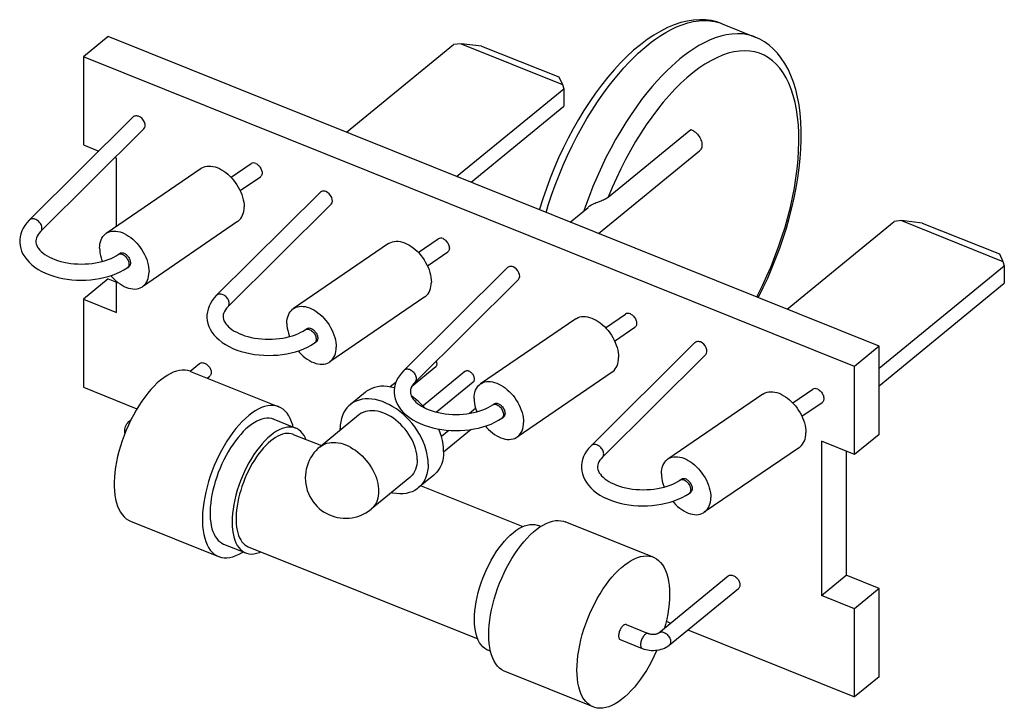
# Model space of a CAD drawing. Units: millimetres. Extents: x 121.7 to 158.3, y 97.9 to 123.5.
import ezdxf

# ---------------------------------------------------------------- set-up
doc = ezdxf.new("R2010")
doc.units = ezdxf.units.MM
doc.header["$LTSCALE"] = 16.335
doc.layers.get('0').update_dxf_attribs({"linetype": 'CONTINUOUS'})
for name, color, linetype in [('ASSI', 7, 'CONTINUOUS'), ('RACCORDO', 7, 'CONTINUOUS'), ('SMUSSO', 7, 'CONTINUOUS')]:
    doc.layers.add(name, color=color, linetype=linetype)

msp = doc.modelspace()

# ---------------------------------------------------------------- linework, layer by layer
at = {"color": 7, "linetype": 'CONTINUOUS'}
for p, q in [((125.005, 122.924), (124.087, 122.172)), ((153.675, 111.409), (125.005, 122.924)), ((124.087, 122.172), (124.087, 118.896)), ((152.758, 110.657), (124.087, 122.172)), ((125.924, 119.924), (122.072, 116.098)), ((126.336, 119.488), (122.495, 115.672)), ((124.087, 118.896), (124.658, 118.666)), ((125.264, 118.423), (125.316, 118.402)), ((125.316, 115.869), (125.316, 118.402)), ((129.573, 117.689), (130.318, 118.198)), ((129.912, 117.194), (130.669, 117.711)), ((132.887, 117.128), (129.035, 113.301)), ((133.299, 116.692), (129.458, 112.875)), ((136.536, 114.893), (137.281, 115.401)), ((125.378, 114.821), (125.437, 114.861)), ((136.875, 114.397), (137.631, 114.915)), ((125.717, 114.326), (125.775, 114.366)), ((139.849, 114.331), (135.998, 110.505)), ((125.005, 113.913), (124.087, 113.161)), ((125.005, 113.913), (125.316, 113.788)), ((140.262, 113.895), (136.42, 110.079)), ((125.316, 112.668), (125.316, 113.821)), ((124.087, 113.161), (124.087, 109.885)), ((124.087, 113.161), (125.316, 112.668)), ((143.499, 112.096), (144.243, 112.605)), ((132.341, 112.025), (132.4, 112.065)), ((143.838, 111.601), (144.594, 112.118)), ((132.68, 111.53), (132.738, 111.57)), ((146.812, 111.535), (142.96, 107.708)), ((153.675, 111.409), (152.758, 110.657)), ((153.675, 108.133), (153.675, 111.409)), ((147.224, 111.099), (143.383, 107.283)), ((128.055, 110.48), (128.403, 110.765)), ((152.758, 107.381), (152.758, 110.657)), ((128.691, 110.225), (128.783, 110.301)), ((124.087, 109.885), (126.077, 109.086)), ((134.574, 109.704), (134, 109.234)), ((150.462, 109.3), (151.206, 109.809)), ((139.304, 109.229), (139.362, 109.269)), ((150.8, 108.804), (151.557, 109.322)), ((134.317, 108.847), (132.883, 107.673)), ((139.642, 108.733), (139.701, 108.773)), ((125.821, 108.651), (125.852, 108.676)), ((133.632, 108.286), (133.629, 108.345)), ((153.675, 108.133), (152.758, 107.381)), ((152.758, 107.381), (151.529, 107.874)), ((151.529, 107.874), (151.529, 102.14)), ((137.48, 107.499), (137.474, 107.368)), ((152.447, 107.506), (152.447, 102.892)), ((137.109, 106.61), (136.535, 106.14)), ((136.218, 106.527), (134.784, 105.352)), ((146.267, 106.432), (146.325, 106.472)), ((146.605, 105.937), (146.664, 105.977)), ((151.529, 102.14), (152.447, 102.892)), ((153.675, 102.399), (152.447, 102.892)), ((145.481, 100.755), (148.062, 102.869)), ((145.861, 100.291), (148.442, 102.405)), ((153.675, 102.399), (152.758, 101.647)), ((153.675, 99.122), (153.675, 102.399)), ((152.758, 101.647), (151.529, 102.14)), ((152.758, 98.37), (152.758, 101.647)), ((144.267, 101.06), (145.087, 100.731)), ((145.754, 101.183), (145.922, 101.116)), ((146.557, 100.861), (152.758, 98.37)), ((144.044, 100.503), (144.863, 100.174)), ((153.675, 99.122), (152.758, 98.37))]:
    msp.add_line(p, q, dxfattribs=at)
for points in [[(126.135, 119.957), (126.1, 119.966), (126.067, 119.971), (126.036, 119.971), (126.006, 119.967), (125.977, 119.959), (125.951, 119.946), (125.929, 119.929), (125.924, 119.924)], [(130.499, 118.204), (130.53, 118.187), (130.559, 118.167), (130.587, 118.143), (130.614, 118.116), (130.639, 118.086), (130.662, 118.054), (130.681, 118.021), (130.698, 117.985), (130.712, 117.95), (130.721, 117.916), (130.727, 117.882), (130.729, 117.848)], [(130.729, 117.848), (130.727, 117.816), (130.721, 117.788), (130.712, 117.762), (130.698, 117.74), (130.681, 117.721), (130.668, 117.711)], [(133.098, 117.161), (133.063, 117.17), (133.03, 117.175), (132.999, 117.175), (132.968, 117.171), (132.94, 117.162), (132.914, 117.15), (132.892, 117.133), (132.887, 117.128)], [(122.072, 116.098), (121.983, 116), (121.906, 115.9), (121.843, 115.797), (121.793, 115.693), (121.756, 115.588), (121.731, 115.481), (121.717, 115.373), (121.715, 115.311)], [(122.495, 115.672), (122.444, 115.617), (122.4, 115.559), (122.365, 115.501), (122.339, 115.443), (122.323, 115.384), (122.316, 115.326), (122.315, 115.31)], [(137.462, 115.408), (137.493, 115.391), (137.522, 115.37), (137.55, 115.347), (137.577, 115.32), (137.602, 115.29), (137.625, 115.258), (137.644, 115.224), (137.661, 115.189), (137.674, 115.154), (137.684, 115.12), (137.69, 115.086), (137.692, 115.052)], [(121.715, 115.311), (121.717, 115.265), (121.728, 115.156), (121.752, 115.048), (121.788, 114.941), (121.838, 114.835), (121.901, 114.731), (121.977, 114.629), (122.066, 114.531), (122.167, 114.438), (122.281, 114.349), (122.405, 114.267), (122.538, 114.193), (122.681, 114.125), (122.83, 114.065), (122.986, 114.012), (123.147, 113.968), (123.312, 113.931), (123.481, 113.902), (123.652, 113.882), (123.825, 113.869), (123.999, 113.864), (124.172, 113.867), (124.345, 113.878), (124.517, 113.898), (124.685, 113.925), (124.85, 113.959), (125.011, 114.002), (125.166, 114.052), (125.315, 114.11), (125.457, 114.175), (125.592, 114.247), (125.717, 114.326)], [(122.315, 115.31), (122.318, 115.269), (122.329, 115.212), (122.35, 115.154), (122.379, 115.096), (122.417, 115.039), (122.464, 114.982), (122.52, 114.927), (122.583, 114.873), (122.654, 114.821), (122.734, 114.77), (122.821, 114.722), (122.916, 114.677), (123.018, 114.635), (123.127, 114.597), (123.241, 114.563), (123.361, 114.534), (123.486, 114.509), (123.614, 114.49), (123.745, 114.476), (123.877, 114.467), (124.011, 114.464), (124.145, 114.467), (124.279, 114.475), (124.41, 114.489), (124.539, 114.508), (124.664, 114.532), (124.785, 114.562), (124.901, 114.596), (125.011, 114.634), (125.114, 114.676), (125.21, 114.722), (125.298, 114.77), (125.378, 114.821)], [(137.692, 115.052), (137.69, 115.02), (137.684, 114.991), (137.674, 114.966), (137.661, 114.944), (137.644, 114.925), (137.631, 114.914)], [(140.061, 114.364), (140.026, 114.373), (139.993, 114.378), (139.961, 114.378), (139.931, 114.374), (139.903, 114.366), (139.877, 114.353), (139.855, 114.336), (139.85, 114.331)], [(129.035, 113.301), (128.945, 113.204), (128.869, 113.104), (128.806, 113.001), (128.756, 112.897), (128.719, 112.792), (128.693, 112.685), (128.68, 112.577), (128.678, 112.515)], [(129.458, 112.875), (129.407, 112.82), (129.363, 112.763), (129.328, 112.705), (129.302, 112.646), (129.286, 112.588), (129.279, 112.53), (129.278, 112.514)], [(128.678, 112.515), (128.679, 112.468), (128.691, 112.36), (128.715, 112.251), (128.751, 112.145), (128.8, 112.039), (128.863, 111.934), (128.94, 111.832), (129.028, 111.735), (129.13, 111.641), (129.244, 111.553), (129.368, 111.471), (129.501, 111.396), (129.644, 111.328), (129.793, 111.268), (129.949, 111.216), (130.109, 111.171), (130.275, 111.135), (130.443, 111.106), (130.615, 111.085), (130.788, 111.072), (130.961, 111.068), (131.135, 111.071), (131.308, 111.082), (131.479, 111.101), (131.648, 111.128), (131.813, 111.163), (131.974, 111.206), (132.129, 111.256), (132.278, 111.314), (132.42, 111.378), (132.554, 111.451), (132.68, 111.53)], [(129.278, 112.514), (129.281, 112.473), (129.292, 112.415), (129.312, 112.357), (129.342, 112.3), (129.38, 112.242), (129.427, 112.186), (129.482, 112.13), (129.545, 112.076), (129.617, 112.024), (129.696, 111.974), (129.784, 111.926), (129.878, 111.881), (129.981, 111.839), (130.09, 111.8), (130.204, 111.767), (130.324, 111.737), (130.449, 111.713), (130.577, 111.693), (130.707, 111.679), (130.84, 111.671), (130.974, 111.668), (131.108, 111.67), (131.241, 111.678), (131.373, 111.692), (131.502, 111.712), (131.627, 111.736), (131.748, 111.765), (131.863, 111.799), (131.973, 111.838), (132.077, 111.88), (132.173, 111.926), (132.261, 111.974), (132.341, 112.025)], [(144.425, 112.612), (144.456, 112.594), (144.485, 112.574), (144.513, 112.55), (144.54, 112.523), (144.565, 112.493), (144.587, 112.461), (144.607, 112.428), (144.624, 112.393), (144.637, 112.358), (144.647, 112.323), (144.652, 112.289), (144.655, 112.255)], [(144.655, 112.255), (144.652, 112.223), (144.647, 112.195), (144.637, 112.17), (144.624, 112.147), (144.607, 112.128), (144.594, 112.118)], [(147.024, 111.568), (146.989, 111.577), (146.956, 111.582), (146.924, 111.582), (146.894, 111.578), (146.865, 111.569), (146.84, 111.557), (146.818, 111.54), (146.812, 111.535)], [(128.403, 110.765), (128.404, 110.766), (128.424, 110.779), (128.446, 110.789), (128.47, 110.795), (128.495, 110.798), (128.522, 110.796), (128.55, 110.792), (128.578, 110.784), (128.607, 110.772), (128.635, 110.758), (128.663, 110.74), (128.69, 110.719), (128.716, 110.696), (128.739, 110.671), (128.761, 110.644), (128.781, 110.615), (128.798, 110.586), (128.812, 110.555), (128.824, 110.524), (128.832, 110.494), (128.837, 110.464), (128.838, 110.434)], [(128.838, 110.434), (128.837, 110.406), (128.832, 110.38), (128.824, 110.356), (128.812, 110.335), (128.798, 110.315), (128.783, 110.301)], [(135.998, 110.505), (135.908, 110.408), (135.832, 110.307), (135.769, 110.205), (135.719, 110.1), (135.681, 109.995), (135.656, 109.888), (135.643, 109.78), (135.641, 109.718)], [(135.653, 109.86), (135.644, 109.863), (135.514, 109.893), (135.385, 109.913), (135.26, 109.922), (135.139, 109.919), (135.022, 109.904), (134.911, 109.879), (134.806, 109.842), (134.706, 109.794), (134.615, 109.736), (134.574, 109.704)], [(136.42, 110.079), (136.369, 110.024), (136.326, 109.967), (136.291, 109.908), (136.265, 109.85), (136.248, 109.791), (136.241, 109.733), (136.241, 109.717)], [(135.641, 109.718), (135.642, 109.672), (135.654, 109.563), (135.678, 109.455), (135.714, 109.348), (135.763, 109.243), (135.826, 109.138), (135.902, 109.036), (135.991, 108.938), (136.093, 108.845), (136.207, 108.756), (136.331, 108.675), (136.464, 108.6), (136.606, 108.532), (136.756, 108.472), (136.911, 108.419), (137.072, 108.375), (137.237, 108.338), (137.406, 108.309), (137.577, 108.289), (137.75, 108.276), (137.924, 108.271), (138.098, 108.274), (138.271, 108.286), (138.442, 108.305), (138.611, 108.332), (138.776, 108.367), (138.936, 108.409), (139.092, 108.459), (139.241, 108.517), (139.383, 108.582), (139.517, 108.654), (139.642, 108.733)], [(136.241, 109.717), (136.243, 109.676), (136.255, 109.619), (136.275, 109.561), (136.305, 109.503), (136.343, 109.446), (136.39, 109.389), (136.445, 109.334), (136.508, 109.28), (136.58, 109.228), (136.659, 109.177), (136.746, 109.129), (136.841, 109.084), (136.943, 109.042), (137.052, 109.004), (137.167, 108.97), (137.287, 108.941), (137.411, 108.916), (137.539, 108.897), (137.67, 108.883), (137.803, 108.874), (137.937, 108.871), (138.071, 108.874), (138.204, 108.882), (138.336, 108.896), (138.464, 108.915), (138.59, 108.94), (138.711, 108.969), (138.826, 109.003), (138.936, 109.041), (139.039, 109.084), (139.135, 109.129), (139.224, 109.178), (139.304, 109.229)], [(136.793, 109.107), (136.772, 109.131), (136.661, 109.246), (136.543, 109.355), (136.422, 109.455), (136.297, 109.547), (136.275, 109.562)], [(151.388, 109.815), (151.418, 109.798), (151.448, 109.778), (151.476, 109.754), (151.502, 109.727), (151.528, 109.697), (151.55, 109.665), (151.57, 109.631), (151.587, 109.596), (151.6, 109.561), (151.609, 109.527), (151.615, 109.493), (151.618, 109.459)], [(134.001, 109.234), (133.958, 109.197), (133.883, 109.118), (133.817, 109.031), (133.761, 108.935), (133.714, 108.83), (133.677, 108.718), (133.651, 108.6), (133.635, 108.476), (133.629, 108.345)], [(136.906, 107.029), (136.901, 107.164), (136.885, 107.302), (136.859, 107.44), (136.822, 107.581), (136.775, 107.724), (136.718, 107.866), (136.653, 108.006), (136.577, 108.145), (136.494, 108.281), (136.403, 108.412), (136.304, 108.54), (136.198, 108.662), (136.087, 108.777), (135.97, 108.885), (135.849, 108.986), (135.724, 109.077), (135.595, 109.161), (135.465, 109.234), (135.334, 109.297), (135.202, 109.35), (135.07, 109.393), (134.94, 109.424), (134.812, 109.444), (134.687, 109.452), (134.566, 109.449), (134.448, 109.435), (134.337, 109.409), (134.232, 109.372), (134.133, 109.324), (134.042, 109.266), (134.001, 109.234)], [(151.618, 109.459), (151.615, 109.427), (151.609, 109.398), (151.6, 109.373), (151.587, 109.351), (151.57, 109.332), (151.557, 109.322)], [(136.497, 107.194), (136.492, 107.295), (136.48, 107.398), (136.461, 107.502), (136.433, 107.608), (136.398, 107.715), (136.356, 107.821), (136.306, 107.926), (136.25, 108.031), (136.188, 108.132), (136.119, 108.231), (136.045, 108.327), (135.966, 108.418), (135.882, 108.504), (135.794, 108.586), (135.704, 108.661), (135.61, 108.73), (135.513, 108.792), (135.416, 108.847), (135.317, 108.895), (135.218, 108.935), (135.12, 108.966), (135.022, 108.989), (134.926, 109.004), (134.832, 109.011), (134.741, 109.009), (134.653, 108.998), (134.57, 108.979), (134.491, 108.951), (134.417, 108.915), (134.348, 108.871), (134.317, 108.847)], [(125.621, 108.254), (125.622, 108.28), (125.627, 108.329), (125.638, 108.378), (125.654, 108.426), (125.676, 108.474), (125.703, 108.521), (125.736, 108.566), (125.776, 108.61), (125.821, 108.651)], [(125.629, 108.172), (125.627, 108.183), (125.622, 108.231), (125.621, 108.254)], [(137.48, 107.499), (137.474, 107.634), (137.458, 107.771), (137.432, 107.91), (137.395, 108.051), (137.348, 108.194), (137.295, 108.328)], [(142.96, 107.708), (142.871, 107.611), (142.795, 107.511), (142.732, 107.408), (142.682, 107.304), (142.644, 107.199), (142.619, 107.092), (142.606, 106.984), (142.604, 106.922)], [(137.474, 107.368), (137.458, 107.244), (137.432, 107.126), (137.395, 107.014), (137.348, 106.909), (137.292, 106.813), (137.226, 106.725), (137.151, 106.647), (137.109, 106.61)], [(143.383, 107.283), (143.332, 107.227), (143.289, 107.17), (143.254, 107.112), (143.228, 107.053), (143.211, 106.995), (143.204, 106.937), (143.204, 106.921)], [(136.497, 107.194), (136.492, 107.095), (136.48, 107.002), (136.461, 106.914), (136.433, 106.83), (136.398, 106.751), (136.356, 106.679), (136.306, 106.613), (136.25, 106.554), (136.218, 106.527)], [(136.906, 107.029), (136.901, 106.898), (136.885, 106.774), (136.859, 106.656), (136.822, 106.544), (136.775, 106.439), (136.718, 106.343), (136.653, 106.256), (136.577, 106.177), (136.535, 106.14)], [(142.604, 106.922), (142.605, 106.875), (142.616, 106.767), (142.64, 106.659), (142.677, 106.552), (142.726, 106.446), (142.789, 106.342), (142.865, 106.24), (142.954, 106.142), (143.056, 106.048), (143.169, 105.96), (143.293, 105.878), (143.427, 105.803), (143.569, 105.736), (143.719, 105.675), (143.874, 105.623), (144.035, 105.578), (144.2, 105.542), (144.369, 105.513), (144.54, 105.492), (144.713, 105.48), (144.887, 105.475), (145.061, 105.478), (145.234, 105.489), (145.405, 105.508), (145.573, 105.535), (145.739, 105.57), (145.899, 105.613), (146.055, 105.663), (146.204, 105.721), (146.346, 105.786), (146.48, 105.858), (146.605, 105.937)], [(143.204, 106.921), (143.206, 106.88), (143.218, 106.822), (143.238, 106.765), (143.268, 106.707), (143.306, 106.65), (143.353, 106.593), (143.408, 106.537), (143.471, 106.484), (143.542, 106.431), (143.622, 106.381), (143.709, 106.333), (143.804, 106.288), (143.906, 106.246), (144.015, 106.208), (144.13, 106.174), (144.25, 106.144), (144.374, 106.12), (144.502, 106.1), (144.633, 106.086), (144.766, 106.078), (144.9, 106.075), (145.034, 106.077), (145.167, 106.086), (145.298, 106.099), (145.427, 106.119), (145.552, 106.143), (145.673, 106.173), (145.789, 106.207), (145.899, 106.245), (146.002, 106.287), (146.098, 106.333), (146.186, 106.381), (146.267, 106.432)], [(136.535, 106.14), (136.494, 106.108), (136.403, 106.05), (136.304, 106.002), (136.198, 105.965), (136.087, 105.939), (135.97, 105.925), (135.849, 105.922), (135.724, 105.93), (135.595, 105.95), (135.533, 105.965)], [(148.062, 102.869), (148.064, 102.871), (148.084, 102.883), (148.106, 102.893), (148.129, 102.899), (148.155, 102.902), (148.182, 102.901), (148.21, 102.896), (148.238, 102.888), (148.267, 102.877), (148.295, 102.862), (148.323, 102.844), (148.35, 102.823), (148.375, 102.801), (148.399, 102.775), (148.421, 102.748), (148.441, 102.719), (148.457, 102.69), (148.472, 102.659), (148.483, 102.628), (148.491, 102.598), (148.496, 102.568), (148.498, 102.538)], [(148.498, 102.538), (148.496, 102.51), (148.491, 102.484), (148.483, 102.46), (148.472, 102.439), (148.457, 102.42), (148.442, 102.405)], [(144.267, 101.06), (144.258, 101.063), (144.242, 101.065), (144.224, 101.063), (144.205, 101.057), (144.186, 101.048), (144.166, 101.035), (144.146, 101.018), (144.126, 100.999), (144.106, 100.976), (144.087, 100.951), (144.07, 100.924), (144.053, 100.894), (144.038, 100.863), (144.024, 100.831), (144.012, 100.799), (144.002, 100.766), (143.994, 100.733), (143.988, 100.701), (143.985, 100.671), (143.984, 100.64)], [(145.087, 100.731), (145.106, 100.724), (145.127, 100.717), (145.152, 100.712), (145.179, 100.707), (145.207, 100.703), (145.237, 100.701), (145.268, 100.701), (145.298, 100.702), (145.328, 100.704), (145.356, 100.709), (145.382, 100.714), (145.406, 100.72), (145.426, 100.727), (145.444, 100.734), (145.458, 100.74), (145.469, 100.746), (145.476, 100.751), (145.481, 100.755)], [(143.984, 100.64), (143.985, 100.612), (143.988, 100.587), (143.994, 100.565), (144.002, 100.545), (144.012, 100.529), (144.024, 100.515), (144.038, 100.506), (144.044, 100.503)], [(144.863, 100.174), (144.93, 100.15), (144.998, 100.131), (145.068, 100.117), (145.139, 100.107), (145.21, 100.102), (145.282, 100.101), (145.353, 100.104), (145.424, 100.112), (145.493, 100.124), (145.562, 100.141), (145.629, 100.162), (145.693, 100.188), (145.753, 100.218), (145.809, 100.252), (145.861, 100.291)]]:
    msp.add_lwpolyline(points, dxfattribs=at)
at = {"color": 253, "linetype": 'CONTINUOUS'}
for points in [[(122.543, 115.799), (122.541, 115.831), (122.534, 115.865), (122.523, 115.899), (122.508, 115.933), (122.489, 115.966), (122.467, 115.998), (122.442, 116.027), (122.413, 116.055), (122.383, 116.079), (122.351, 116.1), (122.317, 116.117), (122.283, 116.13), (122.249, 116.14), (122.216, 116.144), (122.184, 116.145), (122.153, 116.141), (122.125, 116.132), (122.1, 116.119), (122.077, 116.103), (122.072, 116.098)], [(122.495, 115.672), (122.508, 115.687), (122.523, 115.711), (122.534, 115.738), (122.541, 115.767), (122.543, 115.799)], [(125.378, 114.821), (125.385, 114.826), (125.408, 114.836), (125.433, 114.842), (125.46, 114.843)], [(125.46, 114.843), (125.488, 114.84), (125.518, 114.832), (125.548, 114.82), (125.578, 114.803), (125.607, 114.783), (125.635, 114.758), (125.662, 114.731), (125.687, 114.701), (125.71, 114.669), (125.73, 114.636), (125.747, 114.601), (125.76, 114.566), (125.77, 114.531), (125.775, 114.496), (125.777, 114.463)], [(125.777, 114.463), (125.775, 114.432), (125.77, 114.403), (125.76, 114.378), (125.747, 114.355), (125.73, 114.336), (125.717, 114.326)], [(129.506, 113.002), (129.504, 113.035), (129.497, 113.069), (129.486, 113.103), (129.471, 113.137), (129.452, 113.17), (129.43, 113.201), (129.404, 113.231), (129.376, 113.258), (129.346, 113.282), (129.313, 113.303), (129.28, 113.321), (129.246, 113.334), (129.212, 113.343), (129.179, 113.348), (129.147, 113.348), (129.116, 113.344), (129.088, 113.336), (129.062, 113.323), (129.04, 113.306), (129.035, 113.301)], [(129.458, 112.875), (129.471, 112.891), (129.486, 112.915), (129.497, 112.942), (129.504, 112.971), (129.506, 113.002)], [(132.341, 112.025), (132.348, 112.029), (132.37, 112.04), (132.395, 112.045), (132.422, 112.047)], [(132.422, 112.047), (132.451, 112.043), (132.48, 112.035), (132.51, 112.023), (132.54, 112.007), (132.57, 111.986), (132.598, 111.962), (132.625, 111.935), (132.65, 111.905), (132.673, 111.873), (132.693, 111.839), (132.709, 111.804), (132.723, 111.769), (132.732, 111.734), (132.738, 111.7), (132.74, 111.667)], [(132.74, 111.667), (132.738, 111.636), (132.732, 111.607), (132.723, 111.581), (132.709, 111.559), (132.693, 111.54), (132.68, 111.53)], [(136.469, 110.206), (136.467, 110.239), (136.46, 110.272), (136.449, 110.306), (136.434, 110.34), (136.415, 110.373), (136.393, 110.405), (136.367, 110.434), (136.339, 110.462), (136.308, 110.486), (136.276, 110.507), (136.243, 110.524), (136.209, 110.538), (136.175, 110.547), (136.142, 110.552), (136.11, 110.552), (136.079, 110.548), (136.051, 110.539), (136.025, 110.526), (136.003, 110.51), (135.998, 110.505)], [(136.42, 110.079), (136.434, 110.094), (136.449, 110.118), (136.46, 110.145), (136.467, 110.175), (136.469, 110.206)], [(139.304, 109.229), (139.311, 109.233), (139.333, 109.243), (139.358, 109.249), (139.385, 109.25)], [(139.385, 109.25), (139.414, 109.247), (139.443, 109.239), (139.473, 109.227), (139.503, 109.21), (139.533, 109.19), (139.561, 109.166), (139.588, 109.138), (139.613, 109.109), (139.636, 109.076), (139.655, 109.043), (139.672, 109.008), (139.685, 108.973), (139.695, 108.938), (139.701, 108.903), (139.703, 108.87)], [(139.703, 108.87), (139.701, 108.839), (139.695, 108.81), (139.685, 108.785), (139.672, 108.762), (139.655, 108.744), (139.642, 108.733)], [(125.821, 108.651), (125.838, 108.662), (125.848, 108.667)], [(143.432, 107.409), (143.429, 107.442), (143.423, 107.476), (143.412, 107.51), (143.397, 107.544), (143.378, 107.577), (143.355, 107.608), (143.33, 107.638), (143.302, 107.665), (143.271, 107.69), (143.239, 107.711), (143.206, 107.728), (143.172, 107.741), (143.138, 107.75), (143.105, 107.755), (143.072, 107.755), (143.042, 107.751), (143.014, 107.743), (142.988, 107.73), (142.966, 107.713), (142.96, 107.708)], [(143.383, 107.283), (143.397, 107.298), (143.412, 107.322), (143.423, 107.349), (143.429, 107.378), (143.432, 107.409)], [(146.267, 106.432), (146.273, 106.436), (146.296, 106.447), (146.321, 106.453), (146.348, 106.454)], [(146.348, 106.454), (146.376, 106.451), (146.406, 106.443), (146.436, 106.43), (146.466, 106.414), (146.495, 106.393), (146.524, 106.369), (146.551, 106.342), (146.576, 106.312), (146.598, 106.28), (146.618, 106.246), (146.635, 106.212), (146.648, 106.176), (146.658, 106.141), (146.664, 106.107), (146.666, 106.074)], [(146.666, 106.074), (146.664, 106.043), (146.658, 106.014), (146.648, 105.988), (146.635, 105.966), (146.618, 105.947), (146.605, 105.937)], [(145.087, 100.731), (145.08, 100.733), (145.061, 100.736), (145.041, 100.733), (145.019, 100.726), (144.997, 100.714), (144.975, 100.698), (144.952, 100.678), (144.93, 100.653), (144.909, 100.625), (144.889, 100.595), (144.87, 100.562), (144.853, 100.526), (144.838, 100.49), (144.826, 100.453), (144.816, 100.416), (144.809, 100.38), (144.804, 100.345), (144.803, 100.311)], [(145.481, 100.755), (145.497, 100.766), (145.522, 100.778), (145.548, 100.785), (145.577, 100.788), (145.608, 100.786), (145.639, 100.779), (145.671, 100.769), (145.703, 100.754), (145.735, 100.735), (145.765, 100.712), (145.794, 100.686), (145.821, 100.658), (145.845, 100.627), (145.866, 100.594), (145.884, 100.56), (145.898, 100.526), (145.909, 100.491), (145.915, 100.457), (145.917, 100.424)], [(145.917, 100.424), (145.915, 100.393), (145.909, 100.364), (145.898, 100.338), (145.884, 100.314), (145.866, 100.295), (145.861, 100.291)], [(144.803, 100.311), (144.804, 100.281), (144.809, 100.253), (144.816, 100.228), (144.826, 100.207), (144.838, 100.191), (144.853, 100.179), (144.863, 100.174)]]:
    msp.add_lwpolyline(points, dxfattribs=at)
at = {"color": 7, "linetype": 'CONTINUOUS'}
for centre, start_param, end_param in [((126.135, 119.711), 0.061175, 2.252185), ((130.499, 117.959), 2.252185, 3.080676), ((133.098, 116.915), 6.34436, 8.535371), ((137.462, 115.162), 2.252185, 3.080676), ((140.061, 114.119), 6.34436, 8.535371), ((144.425, 112.366), 2.252185, 3.080676), ((147.024, 111.322), 0.061175, 2.252185), ((151.388, 109.569), 2.252185, 3.080676)]:
    msp.add_ellipse(centre, major_axis=(0.192, -0.232), ratio=0.670494, start_param=start_param, end_param=end_param, dxfattribs=at)
at = {"layer": 'ASSI', "color": 7, "linetype": 'CONTINUOUS'}
for p, q in [((147.83, 123.398), (149.059, 122.904)), ((143.598, 116.947), (146.673, 119.466)), ((143.242, 115.599), (146.99, 118.67)), ((128.464, 118.021), (124.929, 115.604)), ((142.183, 116.025), (142.849, 116.57)), ((129.819, 116.04), (126.283, 113.623)), ((135.427, 115.225), (131.892, 112.808)), ((136.781, 113.243), (133.246, 110.827)), ((142.39, 112.428), (138.854, 110.012)), ((137.188, 110.637), (136.286, 109.898)), ((128.072, 110.474), (131.348, 109.158)), ((138.264, 110.465), (136.712, 109.193)), ((143.744, 110.447), (140.209, 108.03)), ((135.709, 110.071), (135.495, 109.896)), ((138.581, 110.078), (137.215, 108.958)), ((149.353, 109.632), (145.817, 107.215)), ((138.669, 109.096), (138.444, 108.912)), ((131.162, 108.694), (131.981, 108.365)), ((131.883, 108.404), (131.867, 108.474)), ((131.888, 108.133), (132.933, 107.713)), ((137.674, 108.282), (137.395, 108.053)), ((138.504, 108.315), (137.479, 107.475)), ((150.707, 107.65), (147.172, 105.234)), ((136.639, 106.225), (140.425, 104.704)), ((125.835, 104.906), (129.112, 103.59)), ((141.089, 104.707), (140.992, 104.746)), ((145.274, 103.565), (141.997, 104.881)), ((140.939, 104.603), (141.059, 104.689)), ((129.298, 104.054), (130.118, 103.725)), ((130.211, 103.957), (138.748, 100.528)), ((139.225, 100.068), (139.128, 100.106)), ((139.225, 100.065), (139.196, 100.208)), ((143.038, 97.997), (139.761, 99.313))]:
    msp.add_line(p, q, dxfattribs=at)
at = {"layer": 'ASSI', "color": 253, "linetype": 'CONTINUOUS'}
msp.add_line((142.751, 116.612), (142.693, 116.443), dxfattribs=at)
for points in [[(141.289, 116.384), (141.369, 116.649), (141.494, 117.024), (141.628, 117.398), (141.772, 117.769), (141.926, 118.137), (142.088, 118.499), (142.258, 118.855), (142.436, 119.203), (142.62, 119.543), (142.809, 119.871), (143.002, 120.187), (143.2, 120.491), (143.398, 120.778), (143.596, 121.049), (143.794, 121.304), (143.989, 121.541), (144.18, 121.759), (144.367, 121.96), (144.546, 122.141), (144.717, 122.304), (144.88, 122.451), (145.035, 122.582)], [(149.12, 113.239), (149.163, 113.321), (149.335, 113.667), (149.499, 114.02), (149.653, 114.377), (149.798, 114.739), (149.934, 115.105), (150.06, 115.472), (150.174, 115.841), (150.279, 116.21), (150.372, 116.576), (150.453, 116.94), (150.523, 117.302), (150.58, 117.658), (150.626, 118.008), (150.659, 118.352), (150.68, 118.687), (150.688, 119.013), (150.684, 119.33), (150.668, 119.635), (150.639, 119.928), (150.597, 120.208), (150.544, 120.475), (150.479, 120.727), (150.401, 120.964), (150.312, 121.184), (150.212, 121.388), (150.101, 121.574), (149.979, 121.743), (149.847, 121.892), (149.705, 122.023), (149.553, 122.134), (149.393, 122.226), (149.224, 122.298), (149.047, 122.349), (148.863, 122.38), (148.672, 122.39), (148.475, 122.38), (148.273, 122.349), (148.064, 122.298), (147.852, 122.227), (147.637, 122.136), (147.418, 122.024), (147.197, 121.894), (146.974, 121.744), (146.75, 121.575), (146.526, 121.389)], [(146.264, 122.088), (146.111, 121.959), (145.95, 121.814), (145.781, 121.653), (145.603, 121.474), (145.419, 121.277), (145.23, 121.062), (145.038, 120.829), (144.842, 120.578), (144.646, 120.312), (144.45, 120.029), (144.254, 119.73), (144.062, 119.419), (143.875, 119.096), (143.692, 118.762), (143.515, 118.419), (143.346, 118.068), (143.184, 117.71), (143.03, 117.347), (142.886, 116.981), (142.751, 116.612)], [(146.526, 121.389), (146.303, 121.186), (146.08, 120.965), (145.86, 120.728), (145.642, 120.476), (145.427, 120.209), (145.216, 119.929), (145.01, 119.636), (144.809, 119.33), (144.614, 119.014), (144.425, 118.688), (144.242, 118.352), (144.068, 118.009), (143.903, 117.661), (143.746, 117.307), (143.598, 116.947)]]:
    msp.add_lwpolyline(points, dxfattribs=at)
at = {"layer": 'ASSI', "color": 7, "linetype": 'CONTINUOUS'}
for points in [[(146.673, 119.466), (146.717, 119.446), (146.759, 119.423), (146.8, 119.395), (146.84, 119.364), (146.878, 119.329), (146.914, 119.291), (146.947, 119.251), (146.978, 119.208), (147.005, 119.165), (147.028, 119.119), (147.048, 119.073), (147.063, 119.027), (147.074, 118.982), (147.081, 118.937), (147.083, 118.892)], [(147.083, 118.892), (147.081, 118.849), (147.074, 118.81), (147.063, 118.773), (147.048, 118.74), (147.028, 118.709), (147.005, 118.683), (146.99, 118.67)], [(128.464, 118.021), (128.491, 118.038), (128.55, 118.068), (128.614, 118.089), (128.682, 118.103), (128.753, 118.108), (128.827, 118.105), (128.903, 118.094), (128.982, 118.075), (129.061, 118.048), (129.141, 118.013), (129.221, 117.971), (129.301, 117.921), (129.379, 117.865), (129.456, 117.803), (129.53, 117.734), (129.601, 117.66), (129.668, 117.582), (129.732, 117.499), (129.791, 117.413), (129.845, 117.323), (129.894, 117.232), (129.937, 117.139), (129.974, 117.045), (130.005, 116.951), (130.029, 116.857), (130.046, 116.766), (130.057, 116.676), (130.061, 116.588)], [(143.598, 116.947), (143.567, 116.923), (143.534, 116.901), (143.499, 116.88), (143.461, 116.859), (143.42, 116.84), (143.378, 116.821), (143.334, 116.803), (143.29, 116.786)], [(129.818, 116.04), (129.845, 116.06), (129.894, 116.104), (129.937, 116.156), (129.974, 116.214), (130.005, 116.279), (130.029, 116.349), (130.046, 116.423), (130.057, 116.503), (130.061, 116.588)], [(143.29, 116.786), (143.201, 116.753), (143.156, 116.736), (143.11, 116.718), (143.063, 116.698), (143.015, 116.675), (142.966, 116.649), (142.917, 116.619), (142.868, 116.585), (142.85, 116.571)], [(124.929, 115.604), (124.956, 115.622), (125.015, 115.651), (125.079, 115.673), (125.146, 115.686), (125.217, 115.692), (125.292, 115.689), (125.368, 115.678), (125.446, 115.659), (125.526, 115.631), (125.606, 115.597), (125.686, 115.554), (125.766, 115.505), (125.844, 115.449), (125.92, 115.386), (125.995, 115.317), (126.066, 115.244), (126.133, 115.165), (126.197, 115.082), (126.256, 114.996), (126.31, 114.907), (126.359, 114.815), (126.402, 114.722), (126.439, 114.628), (126.47, 114.534), (126.494, 114.441), (126.511, 114.35), (126.522, 114.26), (126.525, 114.171)], [(124.687, 115.056), (124.69, 115.141), (124.701, 115.221), (124.718, 115.296), (124.742, 115.365), (124.773, 115.43), (124.81, 115.488), (124.853, 115.54), (124.902, 115.585), (124.929, 115.604)], [(124.687, 115.056), (124.69, 114.968), (124.701, 114.878), (124.718, 114.787), (124.742, 114.694), (124.773, 114.599), (124.787, 114.562)], [(135.427, 115.225), (135.454, 115.242), (135.513, 115.271), (135.577, 115.293), (135.645, 115.306), (135.715, 115.312), (135.79, 115.309), (135.866, 115.298), (135.944, 115.279), (136.024, 115.252), (136.104, 115.217), (136.184, 115.175), (136.264, 115.125), (136.342, 115.069), (136.418, 115.006), (136.493, 114.938), (136.564, 114.864), (136.631, 114.786), (136.695, 114.702), (136.754, 114.616), (136.808, 114.527), (136.857, 114.435), (136.9, 114.342), (136.937, 114.249), (136.968, 114.154), (136.992, 114.061), (137.009, 113.97), (137.02, 113.88), (137.023, 113.792)], [(125.437, 114.861), (125.448, 114.868), (125.469, 114.877), (125.491, 114.882), (125.515, 114.883), (125.54, 114.881), (125.566, 114.875), (125.593, 114.865), (125.619, 114.853), (125.646, 114.837), (125.672, 114.817), (125.697, 114.795), (125.721, 114.771), (125.743, 114.745), (125.764, 114.716), (125.782, 114.687), (125.798, 114.656), (125.811, 114.625), (125.822, 114.594), (125.829, 114.563), (125.834, 114.533), (125.836, 114.503)], [(125.836, 114.503), (125.834, 114.475), (125.829, 114.449), (125.822, 114.426), (125.811, 114.405), (125.798, 114.386), (125.782, 114.371), (125.775, 114.366)], [(125.105, 114.032), (125.146, 113.984), (125.217, 113.91), (125.292, 113.841), (125.368, 113.779), (125.446, 113.723), (125.526, 113.673), (125.606, 113.631), (125.686, 113.596), (125.766, 113.569), (125.844, 113.55), (125.92, 113.539), (125.995, 113.536), (126.066, 113.541), (126.133, 113.555), (126.197, 113.577), (126.256, 113.606), (126.283, 113.623)], [(126.283, 113.623), (126.31, 113.643), (126.359, 113.688), (126.402, 113.739), (126.439, 113.797), (126.47, 113.862), (126.494, 113.932), (126.511, 114.007), (126.522, 114.086), (126.525, 114.171)], [(136.781, 113.243), (136.808, 113.263), (136.857, 113.308), (136.9, 113.359), (136.937, 113.417), (136.968, 113.482), (136.992, 113.552), (137.009, 113.627), (137.02, 113.707), (137.023, 113.792)], [(131.65, 112.26), (131.653, 112.345), (131.664, 112.424), (131.681, 112.499), (131.705, 112.569), (131.736, 112.634), (131.773, 112.692), (131.816, 112.743), (131.865, 112.788), (131.892, 112.808)], [(131.892, 112.808), (131.919, 112.825), (131.978, 112.855), (132.042, 112.876), (132.109, 112.89), (132.18, 112.895), (132.255, 112.892), (132.331, 112.881), (132.409, 112.862), (132.489, 112.835), (132.569, 112.8), (132.649, 112.758), (132.729, 112.708), (132.807, 112.652), (132.883, 112.59), (132.957, 112.521), (133.028, 112.447), (133.096, 112.369), (133.16, 112.286), (133.219, 112.2), (133.273, 112.11), (133.322, 112.018), (133.365, 111.926), (133.402, 111.832), (133.433, 111.738), (133.457, 111.644), (133.474, 111.553), (133.484, 111.463), (133.488, 111.375)], [(142.39, 112.428), (142.417, 112.445), (142.476, 112.475), (142.54, 112.496), (142.607, 112.51), (142.678, 112.515), (142.753, 112.512), (142.829, 112.502), (142.907, 112.482), (142.987, 112.455), (143.067, 112.421), (143.147, 112.378), (143.227, 112.329), (143.305, 112.273), (143.381, 112.21), (143.456, 112.141), (143.527, 112.068), (143.594, 111.989), (143.658, 111.906), (143.717, 111.82), (143.771, 111.731), (143.82, 111.639), (143.863, 111.546), (143.9, 111.452), (143.931, 111.358), (143.955, 111.265), (143.972, 111.173), (143.982, 111.084), (143.986, 110.995)], [(131.65, 112.26), (131.653, 112.171), (131.664, 112.081), (131.681, 111.99), (131.705, 111.897), (131.736, 111.803), (131.75, 111.766)], [(132.399, 112.065), (132.411, 112.072), (132.432, 112.08), (132.454, 112.085), (132.478, 112.087), (132.503, 112.084), (132.529, 112.079), (132.555, 112.069), (132.582, 112.056), (132.609, 112.04), (132.635, 112.021), (132.66, 111.999), (132.684, 111.975), (132.706, 111.948), (132.727, 111.92), (132.745, 111.891), (132.761, 111.86), (132.774, 111.829), (132.785, 111.797), (132.792, 111.767), (132.797, 111.737), (132.799, 111.707)], [(132.799, 111.707), (132.797, 111.678), (132.792, 111.653), (132.785, 111.629), (132.774, 111.608), (132.761, 111.59), (132.745, 111.575), (132.738, 111.57)], [(133.246, 110.827), (133.273, 110.847), (133.322, 110.891), (133.365, 110.943), (133.402, 111.001), (133.433, 111.066), (133.457, 111.136), (133.474, 111.21), (133.484, 111.29), (133.488, 111.375)], [(132.067, 111.236), (132.109, 111.187), (132.18, 111.114), (132.255, 111.045), (132.331, 110.982), (132.409, 110.926), (132.489, 110.877), (132.569, 110.834), (132.649, 110.8), (132.729, 110.772), (132.807, 110.753), (132.883, 110.742), (132.957, 110.74), (133.028, 110.745), (133.096, 110.758), (133.16, 110.78), (133.219, 110.809), (133.246, 110.827)], [(143.744, 110.447), (143.771, 110.467), (143.82, 110.512), (143.863, 110.563), (143.9, 110.621), (143.931, 110.686), (143.955, 110.756), (143.972, 110.83), (143.982, 110.91), (143.986, 110.995)], [(137.188, 110.637), (137.194, 110.642), (137.207, 110.657), (137.218, 110.674), (137.226, 110.693), (137.232, 110.714), (137.234, 110.736), (137.234, 110.76), (137.232, 110.785), (137.226, 110.81), (137.218, 110.836), (137.208, 110.861)], [(128.071, 110.474), (128.059, 110.479), (127.965, 110.507), (127.865, 110.521), (127.761, 110.522), (127.653, 110.508), (127.542, 110.481), (127.428, 110.441), (127.311, 110.387), (127.194, 110.32), (127.074, 110.24), (126.953, 110.148)], [(138.422, 110.476), (138.398, 110.484), (138.375, 110.489), (138.352, 110.492), (138.331, 110.491), (138.31, 110.487), (138.291, 110.481), (138.274, 110.472), (138.264, 110.464)], [(138.581, 110.078), (138.587, 110.083), (138.6, 110.098), (138.61, 110.114), (138.619, 110.134), (138.624, 110.155), (138.627, 110.177), (138.627, 110.201), (138.624, 110.226), (138.619, 110.251), (138.61, 110.277), (138.6, 110.302), (138.587, 110.327), (138.571, 110.352), (138.554, 110.375), (138.535, 110.397), (138.514, 110.417), (138.493, 110.435), (138.47, 110.451), (138.447, 110.465), (138.422, 110.476)], [(126.953, 110.148), (126.833, 110.042), (126.713, 109.927), (126.596, 109.801), (126.479, 109.664), (126.365, 109.517), (126.254, 109.362), (126.146, 109.198), (126.042, 109.027), (125.942, 108.85), (125.848, 108.667), (125.758, 108.478), (125.675, 108.287), (125.598, 108.093), (125.527, 107.895), (125.463, 107.698), (125.407, 107.501), (125.358, 107.304), (125.317, 107.109), (125.284, 106.917), (125.259, 106.728), (125.242, 106.545), (125.234, 106.368), (125.234, 106.195), (125.242, 106.031), (125.259, 105.876), (125.284, 105.728), (125.317, 105.59), (125.358, 105.463), (125.407, 105.346), (125.463, 105.241), (125.527, 105.148), (125.598, 105.066), (125.675, 104.998), (125.758, 104.943), (125.836, 104.906)], [(138.612, 109.463), (138.616, 109.548), (138.627, 109.628), (138.644, 109.703), (138.668, 109.773), (138.699, 109.837), (138.736, 109.896), (138.779, 109.947), (138.828, 109.992), (138.855, 110.012)], [(138.855, 110.012), (138.882, 110.029), (138.941, 110.058), (139.005, 110.08), (139.072, 110.093), (139.143, 110.099), (139.217, 110.096), (139.294, 110.085), (139.372, 110.066), (139.452, 110.039), (139.532, 110.004), (139.612, 109.962), (139.691, 109.912), (139.77, 109.856), (139.846, 109.793), (139.92, 109.725), (139.991, 109.651), (140.059, 109.573), (140.123, 109.489), (140.182, 109.403), (140.236, 109.314), (140.285, 109.222), (140.328, 109.129), (140.365, 109.036), (140.395, 108.941), (140.42, 108.848), (140.437, 108.757), (140.447, 108.667), (140.451, 108.578)], [(149.353, 109.632), (149.38, 109.649), (149.439, 109.678), (149.503, 109.7), (149.57, 109.714), (149.641, 109.719), (149.716, 109.716), (149.792, 109.705), (149.87, 109.686), (149.95, 109.659), (150.03, 109.624), (150.11, 109.582), (150.19, 109.532), (150.268, 109.476), (150.344, 109.414), (150.418, 109.345), (150.489, 109.271), (150.557, 109.193), (150.621, 109.109), (150.68, 109.023), (150.734, 108.934), (150.783, 108.842), (150.826, 108.749), (150.863, 108.656), (150.894, 108.561), (150.918, 108.468), (150.935, 108.377), (150.945, 108.287), (150.949, 108.199)], [(131.348, 109.158), (131.336, 109.163), (131.242, 109.191), (131.142, 109.205), (131.038, 109.206), (130.93, 109.192), (130.819, 109.165), (130.704, 109.125), (130.588, 109.071), (130.47, 109.004), (130.351, 108.925), (130.23, 108.832)], [(131.867, 108.474), (131.826, 108.601), (131.777, 108.718), (131.72, 108.824), (131.657, 108.917), (131.586, 108.998), (131.509, 109.066), (131.426, 109.121), (131.348, 109.158)], [(138.612, 109.463), (138.616, 109.375), (138.627, 109.285), (138.644, 109.194), (138.668, 109.101), (138.699, 109.006), (138.713, 108.97)], [(139.362, 109.268), (139.374, 109.275), (139.394, 109.284), (139.417, 109.289), (139.44, 109.29), (139.466, 109.288), (139.492, 109.282), (139.518, 109.273), (139.545, 109.26), (139.572, 109.244), (139.597, 109.225), (139.623, 109.203), (139.647, 109.178), (139.669, 109.152), (139.689, 109.124), (139.708, 109.094), (139.723, 109.064), (139.737, 109.032), (139.748, 109.001), (139.755, 108.971), (139.76, 108.94), (139.761, 108.91)], [(130.23, 108.832), (130.109, 108.726), (129.99, 108.611), (129.872, 108.485), (129.756, 108.348), (129.641, 108.201), (129.53, 108.046), (129.422, 107.882), (129.318, 107.711), (129.219, 107.534), (129.124, 107.351), (129.035, 107.162), (128.951, 106.971), (128.874, 106.777), (128.803, 106.579), (128.74, 106.382), (128.684, 106.185), (128.635, 105.988), (128.594, 105.793), (128.561, 105.601), (128.536, 105.413), (128.519, 105.229), (128.51, 105.052), (128.51, 104.88), (128.519, 104.715), (128.536, 104.56), (128.561, 104.412), (128.594, 104.274), (128.635, 104.147), (128.684, 104.03), (128.74, 103.925), (128.803, 103.832), (128.874, 103.75), (128.951, 103.682), (129.035, 103.627), (129.112, 103.59)], [(139.761, 108.91), (139.76, 108.882), (139.755, 108.856), (139.748, 108.833), (139.737, 108.812), (139.723, 108.793), (139.708, 108.778), (139.701, 108.773)], [(130.23, 108.422), (130.129, 108.334), (130.03, 108.238), (129.932, 108.133), (129.835, 108.019), (129.74, 107.897), (129.647, 107.767), (129.557, 107.631), (129.47, 107.488), (129.387, 107.341), (129.309, 107.188), (129.234, 107.031), (129.164, 106.872), (129.1, 106.71), (129.041, 106.545), (128.988, 106.381), (128.941, 106.216), (128.901, 106.052), (128.866, 105.89), (128.839, 105.73), (128.818, 105.573), (128.804, 105.42), (128.797, 105.272), (128.797, 105.129), (128.804, 104.992), (128.818, 104.862), (128.839, 104.739), (128.866, 104.624), (128.901, 104.518), (128.941, 104.421), (128.988, 104.333), (129.041, 104.255), (129.1, 104.188), (129.164, 104.131), (129.234, 104.085), (129.299, 104.054)], [(131.162, 108.694), (131.152, 108.698), (131.073, 108.721), (130.99, 108.733), (130.903, 108.734), (130.813, 108.723), (130.721, 108.7), (130.625, 108.666), (130.528, 108.622), (130.43, 108.566), (130.331, 108.499), (130.23, 108.422)], [(131.981, 108.365), (131.943, 108.379), (131.857, 108.399), (131.766, 108.406), (131.671, 108.4), (131.573, 108.381), (131.472, 108.348), (131.368, 108.303), (131.264, 108.246), (131.157, 108.176), (131.049, 108.093)], [(139.03, 108.439), (139.072, 108.391), (139.143, 108.317), (139.217, 108.248), (139.294, 108.186), (139.372, 108.13), (139.452, 108.08), (139.532, 108.038), (139.612, 108.003), (139.691, 107.976), (139.77, 107.957), (139.846, 107.946), (139.92, 107.943), (139.991, 107.948), (140.059, 107.962), (140.123, 107.984), (140.182, 108.013), (140.209, 108.03)], [(140.209, 108.03), (140.236, 108.05), (140.285, 108.095), (140.328, 108.146), (140.365, 108.204), (140.395, 108.269), (140.42, 108.339), (140.437, 108.414), (140.447, 108.494), (140.451, 108.578)], [(131.049, 108.093), (130.941, 107.998), (130.835, 107.894), (130.73, 107.78), (130.627, 107.656), (130.525, 107.522), (130.427, 107.381), (130.332, 107.232), (130.241, 107.075), (130.155, 106.914), (130.074, 106.748), (129.998, 106.577), (129.928, 106.404), (129.865, 106.229), (129.807, 106.052), (129.757, 105.875), (129.715, 105.7), (129.679, 105.526), (129.651, 105.356), (129.631, 105.189), (129.619, 105.027), (129.615, 104.871), (129.619, 104.721), (129.631, 104.578), (129.651, 104.444), (129.679, 104.319), (129.715, 104.203), (129.757, 104.098), (129.807, 104.004), (129.865, 103.921), (129.928, 103.85), (129.998, 103.791), (130.074, 103.745), (130.118, 103.725)], [(131.888, 108.133), (131.879, 108.137), (131.808, 108.158), (131.733, 108.168), (131.655, 108.169), (131.574, 108.159), (131.491, 108.139), (131.405, 108.108), (131.318, 108.068), (131.229, 108.018), (131.14, 107.958), (131.049, 107.888)], [(132.361, 107.943), (132.341, 107.992), (132.291, 108.086), (132.234, 108.169), (132.17, 108.24), (132.1, 108.299), (132.024, 108.345), (131.981, 108.365)], [(150.707, 107.65), (150.734, 107.67), (150.783, 107.715), (150.826, 107.766), (150.863, 107.825), (150.894, 107.889), (150.918, 107.959), (150.935, 108.034), (150.945, 108.114), (150.949, 108.199)], [(131.049, 107.888), (130.959, 107.809), (130.869, 107.723), (130.781, 107.628), (130.694, 107.526), (130.608, 107.415), (130.524, 107.299), (130.444, 107.176), (130.365, 107.048), (130.291, 106.915), (130.22, 106.778), (130.153, 106.636), (130.09, 106.493), (130.032, 106.347), (129.979, 106.199), (129.932, 106.051), (129.889, 105.903), (129.853, 105.755), (129.822, 105.609), (129.797, 105.466), (129.778, 105.324), (129.766, 105.186), (129.76, 105.053), (129.76, 104.924), (129.766, 104.801), (129.778, 104.684), (129.797, 104.573), (129.822, 104.47), (129.853, 104.375), (129.889, 104.287), (129.932, 104.208), (129.979, 104.138), (130.032, 104.077), (130.09, 104.026), (130.153, 103.985), (130.211, 103.957)], [(145.817, 107.215), (145.844, 107.232), (145.903, 107.262), (145.967, 107.283), (146.035, 107.297), (146.106, 107.302), (146.18, 107.299), (146.256, 107.288), (146.335, 107.269), (146.414, 107.242), (146.494, 107.207), (146.574, 107.165), (146.654, 107.116), (146.732, 107.059), (146.809, 106.997), (146.883, 106.928), (146.954, 106.855), (147.021, 106.776), (147.085, 106.693), (147.144, 106.607), (147.198, 106.518), (147.247, 106.426), (147.29, 106.333), (147.327, 106.239), (147.358, 106.145), (147.382, 106.052), (147.399, 105.96), (147.41, 105.871), (147.414, 105.782)], [(145.575, 106.667), (145.579, 106.752), (145.589, 106.832), (145.606, 106.906), (145.631, 106.976), (145.661, 107.041), (145.698, 107.099), (145.741, 107.151), (145.79, 107.195), (145.817, 107.215)], [(145.575, 106.667), (145.579, 106.578), (145.589, 106.489), (145.606, 106.397), (145.631, 106.304), (145.661, 106.21), (145.676, 106.173)], [(146.325, 106.472), (146.337, 106.479), (146.357, 106.488), (146.379, 106.493), (146.403, 106.494), (146.429, 106.492), (146.454, 106.486), (146.481, 106.476), (146.508, 106.463), (146.534, 106.447), (146.56, 106.428), (146.586, 106.406), (146.609, 106.382), (146.631, 106.356), (146.652, 106.327), (146.67, 106.298), (146.686, 106.267), (146.7, 106.236), (146.71, 106.205), (146.718, 106.174), (146.722, 106.144), (146.724, 106.114)], [(146.724, 106.114), (146.722, 106.086), (146.718, 106.06), (146.71, 106.037), (146.7, 106.016), (146.686, 105.997), (146.67, 105.982), (146.664, 105.977)], [(145.993, 105.643), (146.035, 105.594), (146.106, 105.521), (146.18, 105.452), (146.256, 105.39), (146.335, 105.333), (146.414, 105.284), (146.494, 105.242), (146.574, 105.207), (146.654, 105.18), (146.732, 105.16), (146.809, 105.15), (146.883, 105.147), (146.954, 105.152), (147.021, 105.166), (147.085, 105.187), (147.144, 105.217), (147.171, 105.234)], [(147.171, 105.234), (147.198, 105.254), (147.247, 105.298), (147.29, 105.35), (147.327, 105.408), (147.358, 105.473), (147.382, 105.543), (147.399, 105.617), (147.41, 105.697), (147.414, 105.782)], [(140.06, 104.474), (140.168, 104.557), (140.274, 104.627), (140.379, 104.684), (140.482, 104.729), (140.584, 104.762), (140.682, 104.781), (140.777, 104.787), (140.868, 104.78), (140.954, 104.76), (140.991, 104.746)], [(141.059, 104.689), (141.178, 104.762), (141.296, 104.823), (141.411, 104.87), (141.523, 104.904), (141.634, 104.924), (141.739, 104.93), (141.841, 104.923), (141.939, 104.901), (141.997, 104.881)], [(139.128, 100.106), (139.085, 100.126), (139.009, 100.173), (138.939, 100.231), (138.875, 100.302), (138.818, 100.385), (138.768, 100.479), (138.725, 100.585), (138.69, 100.701), (138.662, 100.825), (138.642, 100.959), (138.63, 101.102), (138.626, 101.252), (138.63, 101.408), (138.642, 101.57), (138.662, 101.737), (138.69, 101.907), (138.725, 102.081), (138.768, 102.257), (138.818, 102.433), (138.875, 102.61), (138.939, 102.785), (139.009, 102.958), (139.085, 103.129), (139.166, 103.295), (139.252, 103.456), (139.343, 103.613), (139.438, 103.762), (139.536, 103.903), (139.637, 104.037), (139.741, 104.161), (139.845, 104.275), (139.952, 104.38), (140.06, 104.474)], [(139.158, 100.688), (139.163, 100.864), (139.175, 101.045), (139.196, 101.23), (139.225, 101.419), (139.262, 101.614), (139.307, 101.809), (139.36, 102.006), (139.42, 102.205), (139.487, 102.401), (139.561, 102.597), (139.641, 102.791), (139.728, 102.98), (139.82, 103.166), (139.917, 103.347), (140.019, 103.521), (140.125, 103.688), (140.235, 103.848), (140.347, 103.999), (140.463, 104.14), (140.58, 104.273), (140.699, 104.394), (140.819, 104.504), (140.939, 104.603)], [(129.112, 103.59), (129.124, 103.586), (129.219, 103.558), (129.318, 103.543), (129.422, 103.543), (129.53, 103.556), (129.641, 103.583), (129.756, 103.624), (129.872, 103.677), (129.99, 103.744), (130.02, 103.764)], [(130.118, 103.725), (130.155, 103.712), (130.241, 103.692), (130.332, 103.684), (130.427, 103.69), (130.525, 103.71), (130.627, 103.742), (130.684, 103.767)], [(142.435, 99.372), (142.439, 99.548), (142.452, 99.729), (142.473, 99.914), (142.502, 100.103), (142.539, 100.298), (142.584, 100.493), (142.636, 100.69), (142.697, 100.889), (142.764, 101.085), (142.837, 101.281), (142.918, 101.475), (143.004, 101.664), (143.096, 101.85), (143.194, 102.031), (143.295, 102.205), (143.401, 102.372), (143.511, 102.532), (143.624, 102.683), (143.739, 102.825), (143.857, 102.957), (143.976, 103.078), (144.095, 103.188), (144.216, 103.287), (144.336, 103.373), (144.454, 103.446), (144.572, 103.507), (144.687, 103.554), (144.8, 103.588), (144.91, 103.608), (145.016, 103.614), (145.118, 103.607), (145.215, 103.586), (145.274, 103.565)], [(145.274, 103.565), (145.307, 103.551), (145.393, 103.502), (145.474, 103.441), (145.548, 103.366), (145.615, 103.279), (145.675, 103.179), (145.728, 103.069), (145.773, 102.947), (145.81, 102.813), (145.839, 102.671), (145.86, 102.52), (145.872, 102.36), (145.876, 102.191)], [(145.876, 102.191), (145.872, 102.015), (145.86, 101.834), (145.839, 101.649), (145.81, 101.459), (145.773, 101.265), (145.728, 101.069), (145.689, 100.925)], [(139.196, 100.208), (139.175, 100.359), (139.163, 100.519), (139.158, 100.688)], [(139.761, 99.314), (139.728, 99.328), (139.641, 99.376), (139.561, 99.438), (139.487, 99.513), (139.42, 99.6), (139.36, 99.699), (139.307, 99.81), (139.262, 99.932), (139.225, 100.065)], [(145.402, 100.109), (145.393, 100.088), (145.307, 99.898), (145.215, 99.713), (145.118, 99.532), (145.016, 99.358), (144.91, 99.191), (144.8, 99.031), (144.687, 98.88), (144.572, 98.738), (144.454, 98.606), (144.336, 98.485), (144.216, 98.375), (144.095, 98.276), (143.976, 98.19), (143.857, 98.117), (143.739, 98.056), (143.624, 98.009), (143.511, 97.975), (143.401, 97.955), (143.295, 97.948), (143.194, 97.956), (143.096, 97.977), (143.037, 97.998)], [(143.037, 97.998), (143.004, 98.012), (142.918, 98.06), (142.837, 98.122), (142.764, 98.197), (142.697, 98.284), (142.636, 98.383), (142.584, 98.494), (142.539, 98.616), (142.502, 98.749), (142.473, 98.892), (142.452, 99.043), (142.439, 99.203), (142.435, 99.372)]]:
    msp.add_lwpolyline(points, dxfattribs=at)
at = {"layer": 'RACCORDO', "color": 253, "linetype": 'CONTINUOUS'}
for p, q in [((147.83, 123.398), (147.83, 123.398)), ((149.059, 122.904), (149.059, 122.904))]:
    msp.add_line(p, q, dxfattribs=at)
at = {"layer": 'RACCORDO', "color": 7, "linetype": 'CONTINUOUS'}
for points in [[(147.83, 123.398), (147.636, 123.465), (147.433, 123.512), (147.22, 123.541), (147, 123.548), (146.772, 123.534), (146.537, 123.498), (146.297, 123.439), (146.051, 123.358), (145.803, 123.254), (145.551, 123.127), (145.298, 122.978), (145.044, 122.809), (144.793, 122.619), (144.544, 122.411), (144.297, 122.184), (144.054, 121.941), (143.815, 121.682), (143.58, 121.407), (143.351, 121.118), (143.127, 120.817), (142.909, 120.502), (142.697, 120.176), (142.493, 119.84), (142.296, 119.493), (142.107, 119.139), (141.927, 118.776), (141.756, 118.408), (141.594, 118.033), (141.442, 117.654), (141.3, 117.272), (141.169, 116.887), (141.049, 116.501), (141.044, 116.482)], [(149.177, 113.216), (149.186, 113.234), (149.362, 113.586), (149.53, 113.945), (149.688, 114.309), (149.837, 114.677), (149.977, 115.049), (150.106, 115.423), (150.225, 115.799), (150.333, 116.175), (150.43, 116.55), (150.516, 116.925), (150.59, 117.296), (150.653, 117.664), (150.703, 118.028), (150.74, 118.387), (150.765, 118.739), (150.778, 119.085), (150.777, 119.422), (150.763, 119.751), (150.735, 120.069), (150.694, 120.377), (150.639, 120.672), (150.571, 120.955), (150.488, 121.223), (150.393, 121.474), (150.285, 121.708), (150.165, 121.924), (150.034, 122.122), (149.893, 122.299), (149.743, 122.458), (149.583, 122.598), (149.415, 122.719), (149.24, 122.821), (149.059, 122.904)], [(132.883, 107.673), (132.802, 107.601), (132.726, 107.524), (132.655, 107.44), (132.59, 107.351), (132.532, 107.258), (132.481, 107.159), (132.436, 107.057), (132.4, 106.952), (132.371, 106.844), (132.35, 106.735), (132.338, 106.624), (132.334, 106.512)], [(132.334, 106.512), (132.338, 106.397), (132.352, 106.281), (132.375, 106.165), (132.408, 106.048), (132.451, 105.931), (132.502, 105.822), (132.56, 105.72), (132.627, 105.622), (132.698, 105.533), (132.774, 105.451), (132.856, 105.375), (132.942, 105.306), (133.034, 105.243), (133.131, 105.187), (133.23, 105.139), (133.33, 105.1), (133.43, 105.068), (133.533, 105.043), (133.637, 105.025), (133.742, 105.015), (133.85, 105.012), (133.961, 105.018), (134.074, 105.032), (134.184, 105.054), (134.288, 105.083), (134.388, 105.119), (134.488, 105.163), (134.589, 105.216), (134.688, 105.279), (134.784, 105.352)]]:
    msp.add_lwpolyline(points, dxfattribs=at)
at = {"layer": 'RACCORDO', "color": 253, "linetype": 'CONTINUOUS'}
for points in [[(145.035, 122.582), (145.198, 122.711), (145.371, 122.838), (145.551, 122.96), (145.741, 123.076), (145.938, 123.184), (146.14, 123.28), (146.345, 123.363), (146.553, 123.43), (146.761, 123.479), (146.968, 123.51), (147.173, 123.52), (147.373, 123.51), (147.567, 123.479)], [(147.567, 123.479), (147.756, 123.426), (147.83, 123.398)], [(149.059, 122.904), (148.984, 122.932), (148.796, 122.985), (148.602, 123.017), (148.401, 123.027), (148.196, 123.016), (147.99, 122.986), (147.782, 122.936), (147.573, 122.869), (147.368, 122.787), (147.167, 122.691), (146.97, 122.583), (146.78, 122.467), (146.599, 122.344), (146.427, 122.217), (146.264, 122.088)], [(132.883, 107.673), (132.933, 107.71), (132.998, 107.749), (133.068, 107.781), (133.142, 107.806), (133.219, 107.823), (133.301, 107.834), (133.385, 107.836), (133.472, 107.832), (133.56, 107.82), (133.651, 107.801), (133.742, 107.775), (133.834, 107.741), (133.926, 107.701), (134.017, 107.654), (134.107, 107.6), (134.196, 107.541), (134.283, 107.476), (134.367, 107.405), (134.448, 107.33), (134.526, 107.25), (134.6, 107.165), (134.67, 107.077), (134.735, 106.986), (134.795, 106.893), (134.849, 106.797), (134.898, 106.699), (134.941, 106.601), (134.978, 106.502), (135.008, 106.403), (135.032, 106.305), (135.049, 106.208), (135.059, 106.112), (135.063, 106.019)], [(135.063, 106.019), (135.059, 105.928), (135.049, 105.841), (135.032, 105.758), (135.008, 105.679), (134.978, 105.604), (134.941, 105.535), (134.898, 105.471), (134.849, 105.412), (134.795, 105.36), (134.784, 105.352)]]:
    msp.add_lwpolyline(points, dxfattribs=at)
at = {"layer": 'SMUSSO', "color": 7, "linetype": 'CONTINUOUS'}
for p, q in [((138.127, 122.656), (137.848, 122.628)), ((138.127, 122.656), (141.894, 121.143)), ((138.892, 122.57), (138.127, 122.656)), ((133.865, 119.366), (137.848, 122.628)), ((138.892, 122.57), (141.759, 121.418)), ((141.759, 121.418), (141.894, 121.143)), ((137.961, 117.721), (141.944, 120.983)), ((141.894, 121.143), (141.944, 120.983)), ((141.944, 120.983), (141.944, 120.328)), ((138.498, 117.505), (141.944, 120.328)), ((154.51, 116.077), (154.231, 116.048)), ((155.275, 115.99), (154.51, 116.077)), ((154.51, 116.077), (158.277, 114.564)), ((150.248, 112.786), (154.231, 116.048)), ((155.275, 115.99), (158.142, 114.839)), ((158.142, 114.839), (158.277, 114.564)), ((153.675, 110.593), (158.327, 114.403)), ((158.277, 114.564), (158.327, 114.403)), ((158.327, 114.403), (158.327, 113.748)), ((153.675, 109.938), (158.327, 113.748))]:
    msp.add_line(p, q, dxfattribs=at)

doc.saveas('drawing.dxf')
